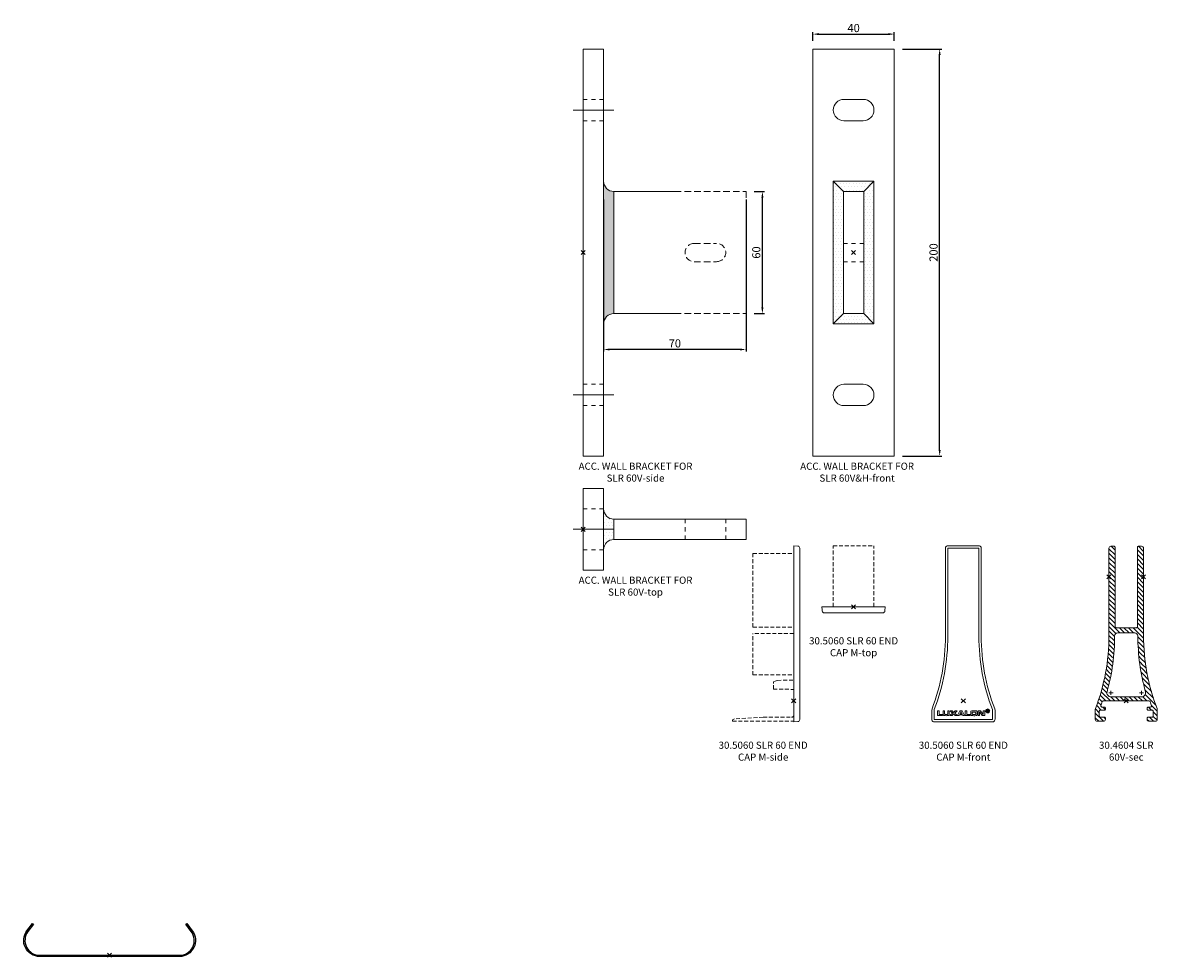
# Model space of a CAD drawing. Extents: x -529 to 846, y -167 to 1146.
# Drawn here: x -529 to 29, y -160 to 299 of the extents above; entities that cross this region are included whole.
import ezdxf

# ---------------------------------------------------------------- set-up
doc = ezdxf.new("R2010")
doc.units = 0
doc.header["$PDMODE"] = 3
doc.header["$PDSIZE"] = -2
doc.linetypes.add('HIDDEN', pattern=[9.525, 6.35, -3.175])
doc.layers.get('0').update_dxf_attribs({"linetype": 'CONTINUOUS', "lineweight": 5})
doc.layers.get('DEFPOINTS').update_dxf_attribs({"linetype": 'CONTINUOUS'})
for name, color, linetype, lineweight in [('DIMENSION', 1, 'CONTINUOUS', 20), ('END CAP', 142, 'CONTINUOUS', 18), ('HATCH', 9, 'CONTINUOUS', 9), ('LUXALON-TEXT', 9, 'CONTINUOUS', 9), ('PANEL-sec', 30, 'CONTINUOUS', 25), ('SL-RAIL', 215, 'CONTINUOUS', 20), ('TEXT', 1, 'CONTINUOUS', 20), ('WALL BRACKET', 52, 'CONTINUOUS', 20)]:
    doc.layers.add(name, color=color, linetype=linetype, lineweight=lineweight)
doc.layers.add('NO SHOW', color=1, linetype='CONTINUOUS', lineweight=20, plot=False)
doc.styles.add('ROMANS', font='romans', dxfattribs={"width": 1.2})
doc.styles.get("Standard").update_dxf_attribs({"font": 'txt.shx', "width": 0.76})
doc.styles.add('T3-20', font='simplex.shx', dxfattribs={"height": 50})
doc.dimstyles.get("Standard").update_dxf_attribs({"dimtxt": 0.18, "dimasz": 0.18, "dimexe": 0.18, "dimexo": 0.0625, "dimgap": 0.09, "dimtad": 0, "dimtih": 1, "dimtoh": 1, "dimdec": 4, "dimzin": 0, "dimdsep": 46, "dimtxsty": 'Standard', "dimcen": 0.09, "dimadec": 0, "dimazin": 0, "dimtfac": 1, "dimtdec": 4, "dimtofl": 0, "dimtmove": 0, "dimatfit": 3, "dimfxl": 1, "dimtolj": 1, "dimtzin": 0, "dimarcsym": 0})

# ---------------------------------------------------------------- blocks, each defined once
blk = doc.blocks.new('30.0517 AL PANEL 84R (ORIGINAL)-sec')
at = {"layer": 'NO SHOW'}
blk.add_point((0, 0), dxfattribs=at)
at = {"layer": 'PANEL-sec'}
blk.add_lwpolyline([(-40.61, 12.05), (-37.94, 15.6), (-37.46, 15.24), (-40.13, 11.69, 0.618819), (-34.3, 0), (34.3, 0, 0.618819), (40.13, 11.69), (37.46, 15.24), (37.94, 15.6), (40.61, 12.05, -0.618819), (34.3, -0.6), (-34.3, -0.6, -0.618819)], format="xyb", close=True, dxfattribs=at)
blk = doc.blocks.new('ACC WALL BRACKET FOR SLR 60V-side')
at = {"layer": 'HATCH'}
h = blk.add_hatch(dxfattribs=at)
h.set_pattern_fill('DOTS', color=256, style=0)
h.set_pattern_definition([(0, (-736.1892, 153.2227), (0.79375, 1.5875), [0, -1.5875])])
edge = h.paths.add_edge_path()
edge.add_line((15, -30), (15, 30))
edge.add_arc((15, 35), 5, 180, 270)
edge.add_line((10, 100), (10, -100))
edge.add_arc((15, -35), 5, 90, 180)
at = {"layer": 'NO SHOW'}
for p, q in [((-5, 70), (15, 70)), ((15, -70), (-5, -70))]:
    blk.add_line(p, q, dxfattribs=at)
blk.add_point((0, 0), dxfattribs=at)
at = {"layer": 'WALL BRACKET'}
for p, q in [((0, 100), (10, 100)), ((0, -100), (0, 100)), ((10, 100), (10, -100)), ((0, 75.25), (2, 75.25)), ((4, 75.25), (6, 75.25)), ((8, 75.25), (10, 75.25)), ((0, 64.75), (2, 64.75)), ((4, 64.75), (6, 64.75)), ((8, 64.75), (10, 64.75)), ((15, 30), (45, 30)), ((15, -30), (15, 30)), ((15, -30), (45, -30)), ((2, -64.75), (0, -64.75)), ((6, -64.75), (4, -64.75)), ((10, -64.75), (8, -64.75)), ((2, -75.25), (0, -75.25)), ((6, -75.25), (4, -75.25)), ((10, -75.25), (8, -75.25)), ((10, -100), (0, -100))]:
    blk.add_line(p, q, dxfattribs=at)
at = {"layer": 'WALL BRACKET', "linetype": 'HIDDEN', "ltscale": 0.5}
for p, q in [((45, 30), (80, 30)), ((80, 30), (80, -30)), ((54.5, 4.5), (65.5, 4.5)), ((54.5, -4.5), (65.5, -4.5)), ((45, -30), (80, -30))]:
    blk.add_line(p, q, dxfattribs=at)
at = {"layer": 'WALL BRACKET'}
for centre, start, end in [((15, 35), 180, 270), ((15, -35), 90, 180)]:
    blk.add_arc(centre, 5, start, end, dxfattribs=at)
at = {"layer": 'WALL BRACKET', "linetype": 'HIDDEN', "ltscale": 0.5}
for centre, start, end in [((54.5, 0), 90, 270), ((65.5, 0), 270, 90)]:
    blk.add_arc(centre, 4.5, start, end, dxfattribs=at)
blk = doc.blocks.new('ACC WALL BRACKET FOR SLR 60V-top')
at = {"layer": 'HATCH'}
h = blk.add_hatch(dxfattribs=at)
h.set_pattern_fill('DOTS', color=256, style=0)
h.set_pattern_definition([(0, (-618.8872, 345.3885), (0.79375, 1.5875), [0, -1.5875])])
edge = h.paths.add_edge_path()
edge.add_line((15, -5), (15, 5))
edge.add_arc((15, 10), 5, 180, 270)
edge.add_line((10, -20), (10, 20))
edge.add_arc((15, -10), 5, 90, 180)
at = {"layer": 'NO SHOW'}
blk.add_line((-5, 0), (15, 0), dxfattribs=at)
blk.add_point((0, 0), dxfattribs=at)
at = {"layer": 'WALL BRACKET'}
for p, q in [((10, 20), (0, 20)), ((0, 20), (0, -20)), ((10, -20), (10, 20)), ((0, 10), (2, 10)), ((4, 10), (6, 10)), ((8, 10), (10, 10)), ((15, -5), (15, 5)), ((15, 5), (80, 5)), ((50, 5), (50, 3)), ((50, 1), (50, -1)), ((70, 5), (70, 3)), ((70, 1), (70, -1)), ((80, 5), (80, -5)), ((15, -5), (80, -5)), ((50, -3), (50, -5)), ((70, -3), (70, -5)), ((0, -10), (2, -10)), ((4, -10), (6, -10)), ((8, -10), (10, -10)), ((0, -20), (10, -20))]:
    blk.add_line(p, q, dxfattribs=at)
for centre, start, end in [((15, 10), 180, 270), ((15, -10), 90, 180)]:
    blk.add_arc(centre, 5, start, end, dxfattribs=at)
blk = doc.blocks.new('ACC WALL BRACKET FOR SLR 60V&H-front')
at = {"layer": 'HATCH'}
h = blk.add_hatch(dxfattribs=at)
h.set_pattern_fill('DOTS', color=256, style=0)
h.set_pattern_definition([(0, (-636.608, 153.2227), (0.79375, 1.5875), [0, -1.5875])])
h.paths.add_polyline_path([(10, 35), (10, -35), (-10, -35), (-10, 35)])
h.paths.add_polyline_path([(-5, -30), (5, -30), (5, 30), (-5, 30)], flags=16)
at = {"layer": 'NO SHOW'}
blk.add_point((0, 0), dxfattribs=at)
at = {"layer": 'WALL BRACKET'}
for p, q in [((-20, 100), (20, 100)), ((-20, 100), (-20, -100)), ((20, 100), (20, -100)), ((-5, 30), (-10, 35)), ((10, 35), (-10, 35)), ((-10, 35), (-10, -35)), ((5, 30), (10, 35)), ((10, 35), (10, -35)), ((-5, 30), (5, 30)), ((-5, 30), (-5, -30)), ((5, 30), (5, -30)), ((-5, 4.5), (-3, 4.5)), ((-1, 4.5), (1, 4.5)), ((3, 4.5), (5, 4.5)), ((-5, -4.5), (-3, -4.5)), ((-1, -4.5), (1, -4.5)), ((3, -4.5), (5, -4.5)), ((-5, -30), (-10, -35)), ((-5, -30), (5, -30)), ((5, -30), (10, -35)), ((10, -35), (-10, -35)), ((-20, -100), (20, -100))]:
    blk.add_line(p, q, dxfattribs=at)
for points in [[(4.75, 75.25), (-4.75, 75.25, 1), (-4.75, 64.75), (4.75, 64.75, 1)], [(4.75, -75.25), (-4.75, -75.25, -1), (-4.75, -64.75), (4.75, -64.75, -1)]]:
    blk.add_lwpolyline(points, format="xyb", close=True, dxfattribs=at)
blk = doc.blocks.new('*D22')
at = {"layer": 'DEFPOINTS', "color": 0, "transparency": 16777216}
for p in [(-173.22, 216.02), (-165.21, 216.02), (-173.22, 156.02)]:
    blk.add_point(p, dxfattribs=at)
at = {"layer": 'DIMENSION', "color": 0, "lineweight": -2, "transparency": 16777216}
for p, q in [((-169.22, 216.02), (-164.21, 216.02)), ((-165.21, 159.02), (-165.21, 213.02)), ((-169.22, 156.02), (-164.21, 156.02))]:
    blk.add_line(p, q, dxfattribs=at)
at = {"layer": 'DIMENSION', "color": 0, "transparency": 16777216}
for points in [[(-165.71, 213.02), (-164.71, 213.02), (-165.21, 216.02)], [(-165.71, 159.02), (-164.71, 159.02), (-165.21, 156.02)]]:
    blk.add_solid(points, dxfattribs=at)
at = {"layer": 'DIMENSION', "color": 0, "transparency": 16777216, "insert": (-168.21, 186.02), "char_height": 4, "attachment_point": 5, "rotation": 90, "style": 'ROMANS'}
blk.add_mtext('\\A1;60', dxfattribs=at)
blk = doc.blocks.new('*D23')
at = {"layer": 'DEFPOINTS', "color": 0, "transparency": 16777216}
for p in [(-243.22, 216.02), (-173.22, 216.02), (-243.22, 138.37)]:
    blk.add_point(p, dxfattribs=at)
at = {"layer": 'DIMENSION', "color": 0, "lineweight": -2, "transparency": 16777216}
for p, q in [((-243.22, 212.02), (-243.22, 137.37)), ((-173.22, 212.02), (-173.22, 137.37)), ((-176.22, 138.37), (-240.22, 138.37))]:
    blk.add_line(p, q, dxfattribs=at)
at = {"layer": 'DIMENSION', "color": 0, "transparency": 16777216}
for points in [[(-240.22, 138.87), (-240.22, 137.87), (-243.22, 138.37)], [(-176.22, 138.87), (-176.22, 137.87), (-173.22, 138.37)]]:
    blk.add_solid(points, dxfattribs=at)
at = {"layer": 'DIMENSION', "color": 0, "transparency": 16777216, "insert": (-208.22, 141.37), "char_height": 4, "attachment_point": 5, "style": 'ROMANS'}
blk.add_mtext('\\A1;70', dxfattribs=at)
blk = doc.blocks.new('*D24')
at = {"layer": 'DEFPOINTS', "color": 0, "transparency": 16777216}
for p in [(-100.4, 293.34), (-140.4, 286.02), (-100.4, 286.02)]:
    blk.add_point(p, dxfattribs=at)
at = {"layer": 'DIMENSION', "color": 0, "lineweight": -2, "transparency": 16777216}
for p, q in [((-140.4, 290.02), (-140.4, 294.34)), ((-137.4, 293.34), (-103.4, 293.34)), ((-100.4, 290.02), (-100.4, 294.34))]:
    blk.add_line(p, q, dxfattribs=at)
at = {"layer": 'DIMENSION', "color": 0, "transparency": 16777216}
for points in [[(-137.4, 293.84), (-137.4, 292.84), (-140.4, 293.34)], [(-103.4, 293.84), (-103.4, 292.84), (-100.4, 293.34)]]:
    blk.add_solid(points, dxfattribs=at)
at = {"layer": 'DIMENSION', "color": 0, "transparency": 16777216, "insert": (-120.4, 296.34), "char_height": 4, "attachment_point": 5, "style": 'ROMANS'}
blk.add_mtext('\\A1;40', dxfattribs=at)
blk = doc.blocks.new('*D25')
at = {"layer": 'DEFPOINTS', "color": 0, "transparency": 16777216}
for p in [(-100.4, 286.02), (-78.13, 286.02), (-100.4, 86.02)]:
    blk.add_point(p, dxfattribs=at)
at = {"layer": 'DIMENSION', "color": 0, "lineweight": -2, "transparency": 16777216}
for p, q in [((-96.4, 286.02), (-77.13, 286.02)), ((-78.13, 89.02), (-78.13, 283.02)), ((-96.4, 86.02), (-77.13, 86.02))]:
    blk.add_line(p, q, dxfattribs=at)
at = {"layer": 'DIMENSION', "color": 0, "transparency": 16777216}
for points in [[(-78.63, 283.02), (-77.63, 283.02), (-78.13, 286.02)], [(-78.63, 89.02), (-77.63, 89.02), (-78.13, 86.02)]]:
    blk.add_solid(points, dxfattribs=at)
at = {"layer": 'DIMENSION', "color": 0, "transparency": 16777216, "insert": (-81.13, 186.02), "char_height": 4, "attachment_point": 5, "rotation": 90, "style": 'ROMANS'}
blk.add_mtext('\\A1;200', dxfattribs=at)
blk = doc.blocks.new('30.5060 SLR 60 END CAP M-top')
at = {"layer": 'END CAP', "linetype": 'HIDDEN', "ltscale": 0.3}
for p, q in [((-10, 0), (-10, 30)), ((-10, 30), (10, 30)), ((10, 0), (10, 30))]:
    blk.add_line(p, q, dxfattribs=at)
at = {"layer": 'END CAP', "linetype": 'Continuous'}
for p, q in [((-15.55, 0), (-15.4, 0)), ((15.4, 0), (-15.4, 0)), ((15.4, 0), (15.55, 0))]:
    blk.add_line(p, q, dxfattribs=at)
at = {"layer": 'END CAP', "linetype": 'Continuous', "flags": 128}
blk.add_lwpolyline([(15.55, 0), (15.37, -2.09, -0.388879), (14.37, -3), (-14.37, -3, -0.388879), (-15.37, -2.09), (-15.42, -1.49), (-15.55, 0)], format="xyb", dxfattribs=at)
at = {"layer": 'NO SHOW', "ltscale": 1.5}
blk.add_point((0, 0), dxfattribs=at)
blk = doc.blocks.new('30.5060 SLR 60 END CAP M-side')
at = {"layer": 'END CAP', "linetype": 'HIDDEN', "ltscale": 0.3}
for p, q in [((-20, 72.5), (0, 72.5)), ((-20, 36.3), (-20, 72.5)), ((-20, 36.3), (0, 36.3)), ((-20, 12.8), (-20, 33.2)), ((0, 33.2), (-20, 33.2)), ((-20, 12.8), (0, 12.8)), ((-8, 10.13), (-10, 9.41)), ((-10, 5.79), (-10, 9.41)), ((-10, 5.79), (0, 5.7)), ((-8, 10.13), (0, 10.2)), ((-29, -8.75), (-30, -9.3)), ((-30, -10), (-30, -9.3)), ((-30, -10), (0, -10)), ((-15, -8), (-29, -8.75)), ((-15, -8), (-1, -8))]:
    blk.add_line(p, q, dxfattribs=at)
at = {"layer": 'END CAP', "linetype": 'Continuous'}
for p, q in [((0, -10.3), (0, 76.3)), ((0, 76.3), (2.09, 76.12)), ((3, 75.12), (3, -9.12)), ((2.09, -10.12), (0, -10.3))]:
    blk.add_line(p, q, dxfattribs=at)
for centre, start, end in [((2, 75.12), 0, 85), ((-1, -7), 270, 0), ((2, -9.12), 275.0001, 0)]:
    blk.add_arc(centre, 1, start, end, dxfattribs=at)
at = {"layer": 'NO SHOW', "ltscale": 1.5}
blk.add_point((0, 0), dxfattribs=at)
blk = doc.blocks.new('30.5060 SLR 60 END CAP M-front')
at = {"layer": 'END CAP'}
for p, q in [((-8.8, 75), (-8.8, 31.82)), ((-7.62, 74.82), (-7.62, 31.82)), ((7.5, 76.3), (-7.5, 76.3)), ((7.32, 75.12), (-7.32, 75.12)), ((7.62, 31.82), (7.62, 74.82)), ((8.8, 31.82), (8.8, 75)), ((-15.55, -4.67), (-15.4, -3.85)), ((-15.55, -4.67), (-15.55, -9)), ((-14.29, -4.24), (-14.37, -4.7)), ((-14.37, -4.7), (-14.37, -8.82)), ((14.37, -4.7), (14.29, -4.24)), ((14.37, -8.82), (14.37, -4.7)), ((15.4, -3.85), (15.55, -4.67)), ((15.55, -9), (15.55, -4.67)), ((-14.25, -10.3), (14.25, -10.3)), ((-14.07, -9.12), (14.07, -9.12))]:
    blk.add_line(p, q, dxfattribs=at)
at = {"layer": 'END CAP', "flags": 128}
for points in [[(-8.8, 75), (-8.78, 75.26), (-8.7, 75.5), (-8.58, 75.73), (-8.42, 75.92), (-8.23, 76.08), (-8, 76.2), (-7.76, 76.28), (-7.5, 76.3)], [(-7.32, 75.12), (-7.38, 75.12), (-7.44, 75.1), (-7.49, 75.07), (-7.53, 75.03), (-7.57, 74.99), (-7.6, 74.94), (-7.62, 74.88), (-7.62, 74.82)], [(7.62, 74.82), (7.62, 74.88), (7.6, 74.94), (7.57, 74.99), (7.53, 75.03), (7.49, 75.07), (7.44, 75.1), (7.38, 75.12), (7.32, 75.12)], [(7.5, 76.3), (7.76, 76.28), (8, 76.2), (8.23, 76.08), (8.42, 75.92), (8.58, 75.73), (8.7, 75.5), (8.78, 75.26), (8.8, 75)], [(-14.25, -10.3), (-14.51, -10.28), (-14.75, -10.2), (-14.98, -10.08), (-15.17, -9.92), (-15.33, -9.73), (-15.45, -9.5), (-15.53, -9.26), (-15.55, -9)], [(-14.37, -8.82), (-14.37, -8.88), (-14.35, -8.94), (-14.32, -8.99), (-14.28, -9.03), (-14.24, -9.07), (-14.19, -9.1), (-14.13, -9.12), (-14.07, -9.12)], [(14.07, -9.12), (14.13, -9.12), (14.19, -9.1), (14.24, -9.07), (14.28, -9.03), (14.32, -8.99), (14.35, -8.94), (14.37, -8.88), (14.37, -8.82)], [(15.55, -9), (15.53, -9.26), (15.45, -9.5), (15.33, -9.73), (15.17, -9.92), (14.98, -10.08), (14.75, -10.2), (14.51, -10.28), (14.25, -10.3)]]:
    blk.add_lwpolyline(points, dxfattribs=at)
at = {"layer": 'END CAP'}
for centre, radius, start, end in [((-108.5, 31.82), 99.7, 339.038, 0), ((-108.5, 31.82), 100.88, 339.0569, 0), ((108.5, 31.82), 100.88, 180, 200.9431), ((108.5, 31.82), 99.7, 180, 200.962)]:
    blk.add_arc(centre, radius, start, end, dxfattribs=at)
at = {"layer": 'LUXALON-TEXT', "linetype": 'Continuous'}
for p, q in [((-12.69, -7.2), (-12.69, -4.86)), ((-12.69, -4.86), (-11.94, -4.86)), ((-11.94, -4.86), (-11.94, -6.58)), ((-9.94, -4.86), (-9.23, -4.86)), ((-9.94, -5.94), (-9.94, -4.86)), ((-9.23, -4.86), (-9.23, -5.94)), ((-7.64, -5.94), (-7.64, -4.86)), ((-7.64, -4.86), (-6.92, -4.86)), ((-6.92, -4.86), (-6.92, -5.94)), ((-6.52, -4.86), (-5.54, -4.86)), ((-5.41, -6.02), (-6.52, -4.86)), ((-5.54, -4.86), (-4.82, -5.68)), ((-4.82, -5.68), (-4.09, -4.86)), ((-3.11, -4.86), (-4.23, -6.02)), ((-4.09, -4.86), (-3.11, -4.86)), ((-2.96, -7.2), (-1.72, -4.86)), ((-1.72, -4.86), (-0.61, -4.86)), ((-1.24, -5.41), (-1.69, -6.29)), ((-1.1, -5.41), (-1.24, -5.41)), ((-0.65, -6.29), (-1.1, -5.41)), ((-0.61, -4.86), (0.61, -7.2)), ((0.88, -4.86), (1.63, -4.86)), ((0.88, -7.2), (0.88, -4.86)), ((1.63, -4.86), (1.63, -6.58)), ((7.25, -7.2), (7.25, -4.86)), ((7.25, -4.86), (8.49, -4.86)), ((7.95, -5.48), (7.97, -7.2)), ((8.03, -5.48), (7.95, -5.48)), ((9.26, -7.2), (8.03, -5.48)), ((8.49, -4.86), (9.72, -6.58)), ((9.77, -4.86), (10.5, -4.86)), ((9.79, -6.58), (9.77, -4.86)), ((10.5, -4.86), (10.5, -7.2)), ((11.66, -4.37), (12.06, -4.37)), ((11.66, -5.3), (11.66, -4.37)), ((11.79, -5.3), (11.66, -5.3)), ((12.07, -4.48), (11.79, -4.48)), ((11.79, -4.48), (11.79, -4.78)), ((11.79, -4.78), (12.04, -4.78)), ((11.79, -4.88), (11.79, -5.3)), ((11.92, -4.88), (11.79, -4.88)), ((12.3, -5.3), (12.18, -5.1)), ((12.3, -5.04), (12.45, -5.3)), ((12.45, -5.3), (12.3, -5.3)), ((-10.28, -7.2), (-12.69, -7.2)), ((-11.94, -6.58), (-10.28, -6.58)), ((-10.28, -6.58), (-10.28, -7.2)), ((-6.61, -7.2), (-5.41, -6.02)), ((-5.58, -7.2), (-6.61, -7.2)), ((-4.82, -6.36), (-5.58, -7.2)), ((-4.06, -7.2), (-4.82, -6.36)), ((-4.23, -6.02), (-3.05, -7.2)), ((-3.05, -7.2), (-4.06, -7.2)), ((-2.14, -7.2), (-2.96, -7.2)), ((-1.94, -6.81), (-2.14, -7.2)), ((-0.4, -6.81), (-1.94, -6.81)), ((-1.69, -6.29), (-0.65, -6.29)), ((-0.2, -7.2), (-0.4, -6.81)), ((0.61, -7.2), (-0.2, -7.2)), ((3.29, -7.2), (0.88, -7.2)), ((1.63, -6.58), (3.29, -6.58)), ((3.29, -6.58), (3.29, -7.2)), ((7.97, -7.2), (7.25, -7.2)), ((10.5, -7.2), (9.26, -7.2)), ((9.72, -6.58), (9.79, -6.58))]:
    blk.add_line(p, q, dxfattribs=at)
at = {"layer": 'LUXALON-TEXT', "linetype": 'Continuous', "flags": 128}
for points in [[(3.59, -6.02), (3.61, -5.59), (3.66, -5.25)], [(3.66, -5.25), (3.74, -5.08), (3.88, -4.96), (4.16, -4.87)], [(4.16, -4.87), (4.74, -4.83), (5.2, -4.83)], [(4.52, -5.47), (4.44, -5.51), (4.38, -5.57), (4.33, -5.74), (4.31, -6.09)], [(5.2, -5.45), (4.82, -5.45), (4.52, -5.47)], [(5.2, -4.83), (5.79, -4.84), (6.24, -4.87)], [(6.02, -5.55), (5.81, -5.46), (5.57, -5.45), (5.2, -5.45)], [(6.1, -6.09), (6.08, -5.78), (6.02, -5.55)], [(6.24, -4.87), (6.43, -4.91), (6.59, -5), (6.69, -5.12), (6.75, -5.25)], [(6.75, -5.25), (6.8, -5.69), (6.81, -6.03)], [(11.99, -4.89), (11.95, -4.88), (11.92, -4.88)], [(12.18, -5.1), (12.09, -4.96), (12.05, -4.92), (11.99, -4.89)], [(12.04, -4.78), (12.12, -4.77), (12.19, -4.74), (12.23, -4.69), (12.24, -4.62)], [(12.06, -4.37), (12.19, -4.38), (12.3, -4.44), (12.35, -4.52), (12.37, -4.62)], [(12.24, -4.62), (12.23, -4.55), (12.18, -4.5), (12.07, -4.48)], [(12.37, -4.62), (12.35, -4.73), (12.28, -4.81), (12.13, -4.87)], [(12.13, -4.87), (12.17, -4.89), (12.2, -4.92)], [(12.2, -4.92), (12.26, -4.98), (12.3, -5.04)], [(-9.91, -6.71), (-9.94, -6.45), (-9.94, -6.28), (-9.94, -6.11), (-9.94, -5.94)], [(-9.47, -7.16), (-9.64, -7.1), (-9.79, -6.98), (-9.91, -6.71)], [(-8.42, -7.23), (-9.01, -7.22), (-9.47, -7.16)], [(-9.23, -5.94), (-9.22, -6.19), (-9.2, -6.4)], [(-9.2, -6.4), (-9.16, -6.49), (-9.07, -6.56), (-8.86, -6.6), (-8.43, -6.62)], [(-8.43, -6.62), (-8.02, -6.6), (-7.87, -6.58), (-7.73, -6.51)], [(-7.24, -7.1), (-7.56, -7.2), (-7.89, -7.22), (-8.42, -7.23)], [(-7.73, -6.51), (-7.66, -6.34), (-7.65, -6.19)], [(-7.65, -6.19), (-7.64, -6.05), (-7.64, -5.94)], [(-6.96, -6.67), (-7.06, -6.94), (-7.24, -7.1)], [(-6.92, -5.94), (-6.94, -6.35), (-6.96, -6.67)], [(3.66, -6.81), (3.6, -6.37), (3.59, -6.02)], [(4.16, -7.19), (3.97, -7.15), (3.81, -7.06), (3.71, -6.94), (3.66, -6.81)], [(5.21, -7.23), (4.62, -7.22), (4.16, -7.19)], [(4.31, -6.09), (4.31, -6.26), (4.33, -6.39)], [(4.33, -6.39), (4.37, -6.48), (4.44, -6.55), (4.59, -6.59)], [(4.59, -6.59), (4.93, -6.61), (5.21, -6.62)], [(5.21, -6.62), (5.65, -6.61), (5.83, -6.59), (5.99, -6.53)], [(6.24, -7.19), (5.66, -7.23), (5.21, -7.23)], [(5.99, -6.53), (6.06, -6.43), (6.09, -6.3), (6.1, -6.09)], [(6.75, -6.81), (6.67, -6.98), (6.53, -7.1), (6.24, -7.19)], [(6.81, -6.03), (6.8, -6.47), (6.75, -6.81)]]:
    blk.add_lwpolyline(points, dxfattribs=at)
at = {"layer": 'LUXALON-TEXT', "linetype": 'Continuous'}
for radius in [0.95, 0.75]:
    blk.add_circle((11.99, -4.89), radius, dxfattribs=at)
at = {"layer": 'NO SHOW', "ltscale": 1.5}
blk.add_point((0, 0), dxfattribs=at)
blk = doc.blocks.new('30.4604 SLR 60V-sec')
at = {"layer": 'HATCH'}
h = blk.add_hatch(dxfattribs=at)
h.set_pattern_fill('ANSI31', color=256, scale=0.5, angle=180, style=0)
h.set_pattern_definition([(225, (177.8028, -183.0393), (1.122532, -1.122532), [])])
edge = h.paths.add_edge_path()
edge.add_arc((0.5, 11.29), 0.5, 108.4795, 180)
edge.add_line((0, 11.29), (0, -11.29))
edge.add_arc((0.5, -11.29), 0.5, 180, 251.5205)
edge.add_arc((-31.99, -108.5), 102, 430.3376, 431.5205, ccw=False)
edge.add_arc((2.5, -11.98), 0.5, 250.3376, 360)
edge.add_line((3, -11.98), (3, -10.75))
edge.add_arc((3.5, -10.75), 0.5, 90, 180, ccw=False)
edge.add_line((3.5, -10.25), (4, -10.25))
edge.add_arc((4, -10.75), 0.5, 0, 90, ccw=False)
edge.add_line((4.5, -10.75), (4.5, -12.75))
edge.add_arc((5, -12.75), 0.5, 180, 270)
edge.add_line((5, -13.25), (7.5, -13.25))
edge.add_arc((7.5, -12.75), 0.5, 270, 360)
edge.add_line((8, -12.75), (8, -10.75))
edge.add_arc((8.5, -10.75), 0.5, 90, 180, ccw=False)
edge.add_line((8.5, -10.25), (9, -10.25))
edge.add_arc((9, -11.25), 1, 0, 90, ccw=False)
edge.add_line((10, -11.25), (10, -14.25))
edge.add_arc((9, -14.25), 1, 270, 360, ccw=False)
edge.add_line((9, -15.25), (4.5, -15.25))
edge.add_arc((4.5, -13.25), 2, 249.0389, 270, ccw=False)
edge.add_arc((-31.99, -108.5), 100, 429.0389, 450)
edge.add_line((-31.99, -8.5), (-75, -8.5))
edge.add_arc((-75, -7.5), 1, 180, 270, ccw=False)
edge.add_line((-76, -7.5), (-76, -6))
edge.add_arc((-75.5, -6), 0.5, 90, 180, ccw=False)
edge.add_line((-75.5, -5.5), (-36.5, -5.5))
edge.add_arc((-36.5, -5), 0.5, 270, 360)
edge.add_line((-36, -5), (-36, 5))
edge.add_arc((-36.5, 5), 0.5, 360, 450)
edge.add_line((-36.5, 5.5), (-75.5, 5.5))
edge.add_arc((-75.5, 6), 0.5, 180, 270, ccw=False)
edge.add_line((-76, 6), (-76, 7.5))
edge.add_arc((-75, 7.5), 1, 90, 180, ccw=False)
edge.add_line((-75, 8.5), (-31.99, 8.5))
edge.add_arc((-31.99, 108.5), 100, 270, 290.9611)
edge.add_arc((4.5, 13.25), 2, 90, 110.9611, ccw=False)
edge.add_line((4.5, 15.25), (9, 15.25))
edge.add_arc((9, 14.25), 1, 0, 90, ccw=False)
edge.add_line((10, 14.25), (10, 11.25))
edge.add_arc((9, 11.25), 1, 270, 360, ccw=False)
edge.add_line((9, 10.25), (8.5, 10.25))
edge.add_arc((8.5, 10.75), 0.5, 180, 270, ccw=False)
edge.add_line((8, 10.75), (8, 12.75))
edge.add_arc((7.5, 12.75), 0.5, 360, 450)
edge.add_line((7.5, 13.25), (5, 13.25))
edge.add_arc((5, 12.75), 0.5, 90, 180)
edge.add_line((4.5, 12.75), (4.5, 10.75))
edge.add_arc((4, 10.75), 0.5, 270, 360, ccw=False)
edge.add_line((4, 10.25), (3.5, 10.25))
edge.add_arc((3.5, 10.75), 0.5, 180, 270, ccw=False)
edge.add_line((3, 10.75), (3, 11.98))
edge.add_arc((2.5, 11.98), 0.5, 360, 469.6624)
edge.add_arc((-31.99, 108.5), 102, 288.4795, 289.6624, ccw=False)
edge = h.paths.add_edge_path(flags=16)
edge.add_arc((-4, 7.51), 2, 360, 465.49)
edge.add_arc((-31.99, 108.5), 102.8, 269.9939, 285.49, ccw=False)
edge.add_arc((-32, 4.2), 1.5, 449.9939, 540)
edge.add_line((-33.5, 4.2), (-33.5, -4.2))
edge.add_arc((-32, -4.2), 1.5, 180, 270.0061)
edge.add_arc((-31.99, -108.5), 102.8, 74.51, 90.0061, ccw=False)
edge.add_arc((-4, -7.51), 2, 254.51, 360)
edge.add_line((-2, -7.51), (-2, 7.51))
at = {"layer": 'NO SHOW', "color": 3}
for p in [(-61, 8.5), (-61, -8.5)]:
    blk.add_point(p, dxfattribs=at)
at = {"layer": 'NO SHOW'}
blk.add_point((0, 0), dxfattribs=at)
at = {"layer": 'SL-RAIL', "linetype": 'Continuous'}
for points in [[(0.34, 11.76, 0.322608), (0, 11.29), (0, -11.29, 0.322608), (0.34, -11.76, -0.005161), (2.33, -12.45, 0.518696), (3, -11.98), (3, -10.75, -0.414214), (3.5, -10.25), (4, -10.25, -0.414214), (4.5, -10.75), (4.5, -12.75, 0.414214), (5, -13.25), (7.5, -13.25, 0.414214), (8, -12.75), (8, -10.75, -0.414214), (8.5, -10.25), (9, -10.25, -0.414214), (10, -11.25), (10, -14.25, -0.414214), (9, -15.25), (4.5, -15.25, -0.091716), (3.78, -15.12, 0.091716), (-31.99, -8.5), (-75, -8.5, -0.414214), (-76, -7.5), (-76, -6, -0.414214), (-75.5, -5.5), (-36.5, -5.5, 0.414214), (-36, -5), (-36, 5, 0.414214), (-36.5, 5.5), (-75.5, 5.5, -0.414214), (-76, 6), (-76, 7.5, -0.414214), (-75, 8.5), (-31.99, 8.5, 0.091716), (3.78, 15.12, -0.091716), (4.5, 15.25), (9, 15.25, -0.414214), (10, 14.25), (10, 11.25, -0.414214), (9, 10.25), (8.5, 10.25, -0.414214), (8, 10.75), (8, 12.75, 0.414214), (7.5, 13.25), (5, 13.25, 0.414214), (4.5, 12.75), (4.5, 10.75, -0.414214), (4, 10.25), (3.5, 10.25, -0.414214), (3, 10.75), (3, 11.98, 0.518696), (2.33, 12.45, -0.005161)], [(-2, 7.51, 0.495806), (-4.53, 9.43, -0.067718), (-32, 5.7, 0.414245), (-33.5, 4.2), (-33.5, -4.2, 0.414245), (-32, -5.7, -0.067718), (-4.53, -9.43, 0.495806), (-2, -7.51)]]:
    blk.add_lwpolyline(points, format="xyb", close=True, dxfattribs=at)
for points in [[(-3, 7.5), (-5, 7.5)], [(-4, 8.5), (-4, 6.5)], [(-3, -7.5), (-5, -7.5)], [(-4, -8.5), (-4, -6.5)]]:
    blk.add_lwpolyline(points, dxfattribs=at)

msp = doc.modelspace()

# ---------------------------------------------------------------- block references
for name, p in [('ACC WALL BRACKET FOR SLR 60V-side', (-253.224, 186.022)), ('ACC WALL BRACKET FOR SLR 60V&H-front', (-120.396, 186.022)), ('ACC WALL BRACKET FOR SLR 60V-top', (-253.224, 50.01)), ('30.5060 SLR 60 END CAP M-side', (-149.837, -34.334)), ('30.5060 SLR 60 END CAP M-top', (-120.396, 11.966)), ('30.5060 SLR 60 END CAP M-front', (-66.478, -34.334)), ('30.0517 AL PANEL 84R (ORIGINAL)-sec', (-485.912, -159.303))]:
    msp.add_blockref(name, p)
at = {"rotation": 270}
msp.add_blockref('30.4604 SLR 60V-sec', (13.554, -34.334), dxfattribs=at)

# ---------------------------------------------------------------- texts
at = {"layer": 'TEXT', "color": 6, "char_height": 3.5, "attachment_point": 2, "style": 'T3-20'}
for s, insert, width in [('ACC. WALL BRACKET FOR SLR 60V-side', (-227.533, 82.765), 56.5335), ('ACC. WALL BRACKET FOR SLR 60V&H-front', (-118.667, 82.765), 64.6144), ('ACC. WALL BRACKET FOR SLR 60V-top', (-227.533, 26.753), 56.5335), ('30.5060 SLR 60 END CAP M-top', (-120.396, -3.034), 51.247), ('30.5060 SLR 60 END CAP M-side', (-164.837, -54.334), 51.247), ('30.5060 SLR 60 END CAP M-front', (-66.478, -54.334), 51.247), ('30.4604 SLR 60V-sec', (13.554, -54.334), 36.88324)]:
    msp.add_mtext(s, dxfattribs=dict(at, insert=insert, width=width))

# ---------------------------------------------------------------- dimensions: what is measured, and where the dimension line sits
at = {"layer": 'DIMENSION'}
for p1, p2, distance, picture, middle in [((-140.396, 286.022), (-100.396, 286.022), 7.315, '*D24', (-120.396, 296.337)), ((-100.396, 86.022), (-100.396, 286.022), -22.268, '*D25', (-81.128, 186.022)), ((-173.224, 216.022), (-243.224, 216.022), 77.651, '*D23', (-208.224, 141.371)), ((-173.224, 156.022), (-173.224, 216.022), -8.018, '*D22', (-168.206, 186.022))]:
    dim = msp.add_aligned_dim(p1=p1, p2=p2, distance=distance, dimstyle='Standard', override={"dimscale": 2, "dimtxt": 2, "dimasz": 1.5, "dimexe": 0.5, "dimexo": 2, "dimgap": 0.5, "dimtad": 1, "dimtih": 0, "dimtoh": 0, "dimdec": 1, "dimrnd": 0.5, "dimzin": 12, "dimtxsty": 'ROMANS', "dimcen": 0.1, "dimadec": 1, "dimtfac": 0.5, "dimtdec": 1, "dimtmove": 2, "dimtzin": 12}, dxfattribs=at)
    dim.commit()
    dim.dimension.update_dxf_attribs({"geometry": picture, "text_midpoint": middle})

doc.saveas('drawing.dxf')
